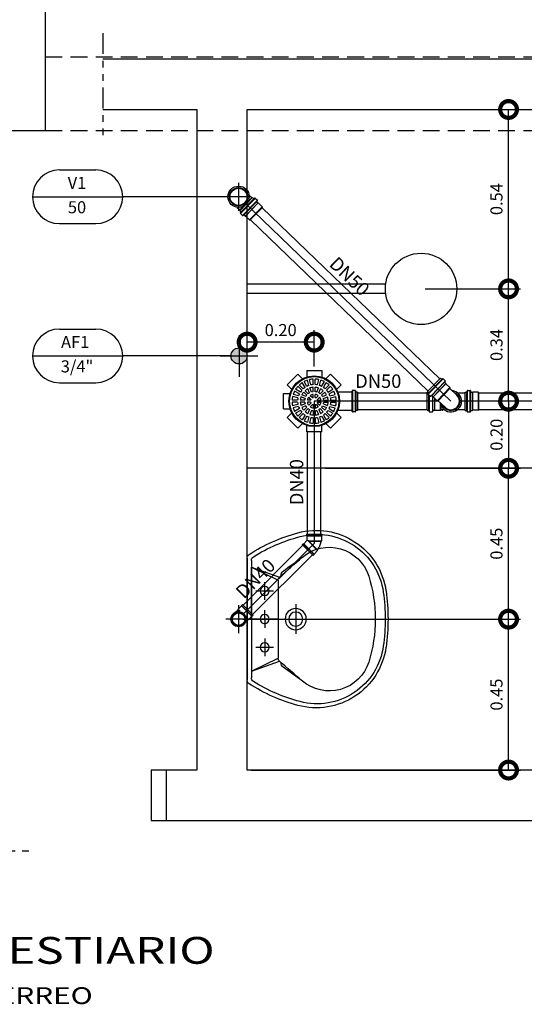
# Model space of a CAD drawing. Units: millimetres. Extents: x 0 to 84.1, y 0 to 62.3.
# Drawn here: x 8.4 to 15.9, y 35.3 to 50 of the extents above; entities that cross this region are included whole.
import ezdxf
from ezdxf.enums import TextEntityAlignment as Align

# ---------------------------------------------------------------- set-up
doc = ezdxf.new("R2010")
doc.units = ezdxf.units.MM
doc.linetypes.add('HIDDEN', pattern=[0.375, 0.25, -0.125])
doc.linetypes.add('PHANTOM2', pattern=[1.25, 0.625, -0.125, 0.125, -0.125, 0.125, -0.125])
for name, color, linetype in [('-HAF', 92, 'Continuous'), ('-HES', 20, 'Continuous'), ('-LAYOUT', 140, 'Continuous'), ('-PILARES', 6, 'Continuous'), ('-TEXTO', 21, 'Continuous'), ('-VIGAS', 231, 'Continuous'), ('PAREDES', 3, 'Continuous'), ('PORTA', 7, 'Continuous'), ('TEXTO-TUBOS', 3, 'Continuous'), ('TIGRECAD', 3, 'Continuous'), ('TINTERNO', 231, 'Continuous')]:
    doc.layers.add(name, color=color, linetype=linetype)
doc.styles.add('ROMANS', font='romans.shx')
doc.dimstyles.new('HIDROLUX', dxfattribs={"dimtxt": 0.18, "dimasz": 0.5, "dimexe": 0.18, "dimexo": 0.0625, "dimgap": 0.09, "dimtad": 1, "dimlfac": 0.2, "dimzin": 1, "dimdsep": 46, "dimtxsty": 'ROMANS', "dimblk1": 'DOTSMALL', "dimblk2": 'DOTSMALL', "dimsah": 1, "dimcen": 0.09, "dimclrd": 231, "dimclre": 231, "dimclrt": 3, "dimadec": 0, "dimazin": 0, "dimtfac": 1, "dimtofl": 0, "dimtmove": 0, "dimatfit": 3, "dimldrblk": 'DOTSMALL', "dimfxl": 1, "dimtolj": 1, "dimtzin": 3, "dimarcsym": 0})

# ---------------------------------------------------------------- blocks, each defined once
blk = doc.blocks.new('A$C688471BF')
at = {"layer": '-LAYOUT', "linetype": 'Continuous'}
for p, q in [((0.84, 0.8882), (0.84, 0.1595)), ((0.8148, 0.8347), (0.6466, 0.775)), ((0.8148, 0.8347), (0.6552, 0.7561)), ((0.8148, 0.8744), (0.8148, 0.2131)), ((0.8148, 0.5239), (0.8148, 0.8347)), ((0.6552, 0.7561), (0.6552, 0.2917)), ((0.735, 0.6394), (0.735, 0.7444)), ((0.7875, 0.6919), (0.6825, 0.6919)), ((0.5502, 0.6121), (0.5502, 0.4357)), ((0.735, 0.5239), (0.735, 0.5764)), ((0.6384, 0.5239), (0.462, 0.5239)), ((0.6552, 0.5239), (0.84, 0.5239)), ((0.7875, 0.5239), (0.6825, 0.5239)), ((0.735, 0.5239), (0.735, 0.4714)), ((0.8148, 0.5239), (0.8148, 0.1734)), ((0.7875, 0.3559), (0.6825, 0.3559)), ((0.735, 0.4084), (0.735, 0.3034)), ((0.8148, 0.2131), (0.6466, 0.2727)), ((0.8148, 0.2131), (0.6552, 0.2917))]:
    blk.add_line(p, q, dxfattribs=at)
for centre, radius in [((0.735, 0.6919), 0.0273), ((0.5502, 0.5239), 0.063), ((0.5502, 0.5239), 0.042), ((0.735, 0.5239), 0.0273), ((0.735, 0.3559), 0.0273)]:
    blk.add_circle(centre, radius, dxfattribs=at)
for centre, radius, start, end in [((0.4282, 0.6326), 0.4204, 74.88853, 171.87462), ((0.4231, 0.6301), 0.399, 75.28172, 172.11494), ((0.2679, 0.0391), 1.01, 58.01014, 75.28172), ((0.2679, 0.0391), 1.0352, 57.21407, 74.88853), ((0.3503, 0.7057), 0.2466, 49.44029, 162.413), ((-8.2272, -9.316), 13.4378, 48.67232, 49.44029), ((-7.3041, -10.0387), 13.4378, 53.83475, 54.44029), ((0.7896, 0.8744), 0.0252, 0, 58.01014), ((0.8148, 0.8882), 0.0252, 0, 57.21407), ((0.924, 0.5239), 0.8484, 162.413, 180), ((0.6095, 0.7878), 0.0274, 351.72894, 53.83475), ((0.63, 0.7561), 0.0252, 0, 48.67232), ((1.19, 0.5239), 1.19, 171.87462, 180), ((1.19, 0.5239), 1.1732, 172.11494, 180), ((1.19, 0.5239), 1.19, 180, 188.12538), ((1.19, 0.5239), 1.1732, 180, 187.88506), ((0.924, 0.5239), 0.8484, 180, 197.587), ((0.4282, 0.4151), 0.4204, 188.12538, 285.11147), ((0.4231, 0.4177), 0.399, 187.88506, 284.71828), ((0.3503, 0.342), 0.2466, 197.587, 310.55971), ((-8.2272, 10.3638), 13.4378, 310.55971, 311.32768), ((-7.3041, 11.0865), 13.4378, 305.55971, 306.16525), ((0.6095, 0.26), 0.0274, 306.16525, 8.27106), ((0.63, 0.2917), 0.0252, 311.32768, 0), ((0.2679, 1.0086), 1.01, 284.71828, 301.98986), ((0.2679, 1.0086), 1.0352, 285.11147, 302.78593), ((0.7896, 0.1734), 0.0252, 301.98986, 0), ((0.8148, 0.1595), 0.0252, 302.78593, 0)]:
    blk.add_arc(centre, radius, start, end, dxfattribs=at)
blk = doc.blocks.new('csn1550p')
at = {"layer": 'TIGRECAD'}
for p, q in [((-22.5, 91.5), (-22.5, 72.1)), ((-22.5, 91.5), (22.5, 91.5)), ((22.5, 91.5), (22.5, 72.1)), ((-80.6, 48.8), (-48.8, 80.6)), ((-48.8, 80.6), (-35.1, 66.9)), ((48.8, 80.6), (35.1, 66.9)), ((48.8, 80.6), (80.6, 48.8)), ((-80.6, 48.8), (-66.9, 35.1)), ((80.6, 48.8), (66.9, 35.1)), ((112.7, 30.9), (112.4, 28.3)), ((122.4, 31.8), (113.7, 31.8)), ((113.7, 30.8), (113.7, -30.8)), ((122.4, 30.8), (122.4, -30.8)), ((123.4, 31.1), (124.2, 28.1)), ((-91.5, -22.5), (-91.5, 22.5)), ((-91.5, 22.5), (-72.1, 22.5)), ((111.4, 27.4), (70.4, 27.4)), ((129.5, 27.4), (125.1, 27.4)), ((129.5, 27.4), (129.5, -27.4)), ((-91.5, -22.5), (-72.1, -22.5)), ((111.4, -27.4), (70.4, -27.4)), ((112.7, -30.9), (112.4, -28.3)), ((123.4, -31.1), (124.2, -28.1)), ((129.5, -27.4), (125.1, -27.4)), ((-80.6, -48.8), (-66.9, -35.1)), ((-48.8, -80.6), (-80.6, -48.8)), ((80.6, -48.8), (48.8, -80.6)), ((80.6, -48.8), (66.9, -35.1)), ((122.4, -31.8), (113.7, -31.8)), ((-48.8, -80.6), (-35.1, -66.9)), ((-22.5, -91.5), (-22.5, -72.1)), ((22.5, -91.5), (22.5, -72.1)), ((48.8, -80.6), (35.1, -66.9)), ((22.5, -91.5), (-22.5, -91.5))]:
    blk.add_line(p, q, dxfattribs=at)
blk.add_circle((0, 0), 75.5, dxfattribs=at)
for centre, start, end in [((113.7, 30.8), 90, 175), ((122.4, 30.8), 15, 90), ((111.4, 28.4), 270, 355), ((125.1, 28.4), 195, 270), ((111.4, -28.4), 5, 90), ((125.1, -28.4), 90, 165), ((113.7, -30.8), 185, 270), ((122.4, -30.8), 270, 345)]:
    blk.add_arc(centre, 1, start, end, dxfattribs=at)
at = {"layer": 'TINTERNO'}
for p, q in [((112.4, 27.4), (112.4, -27.4)), ((124.4, 27.4), (124.4, -27.4))]:
    blk.add_line(p, q, dxfattribs=at)
blk.add_circle((0, 0), 73.5, dxfattribs=at)
blk = doc.blocks.new('j4n40p')
at = {"layer": 'TIGRECAD'}
for p, q in [((-31.3, -0.5), (-20.7, 10.1)), ((7.5, -18.1), (-20.7, 10.1)), ((-20.7, 10.1), (-19, 10.1)), ((7.5, 21.8), (6.3, 20.6)), ((22.5, 21.8), (7.5, 21.8)), ((7.5, 21.8), (7.5, -18.1)), ((23.5, 22.8), (22.5, 21.8)), ((27.5, 22.8), (23.5, 22.8)), ((23.5, 22.8), (23.5, -22.8)), ((27.5, -22.8), (27.5, 22.8)), ((-35.6, -3.3), (-32.7, -0.5)), ((-3.3, -35.6), (-35.6, -3.3)), ((-0.5, -32.7), (-32.7, -0.5)), ((-32.7, -0.5), (-31.3, -0.5)), ((-0.5, -31.3), (9, -21.8)), ((7.5, -18.1), (9, -21.8)), ((22.5, -21.8), (9, -21.8)), ((23.5, -22.8), (22.5, -21.8)), ((27.5, -22.8), (23.5, -22.8)), ((-3.3, -35.6), (-0.5, -32.7)), ((-0.5, -32.7), (-0.5, -31.3))]:
    blk.add_line(p, q, dxfattribs=at)
blk.add_arc((15.4, -37.1), 58.4, 98.9327, 126.0673, dxfattribs=at)
at = {"layer": 'TINTERNO'}
for p, q in [((-19, 10.1), (6.3, -15.2)), ((6.3, -15.2), (6.3, 20.6)), ((22.5, 21.8), (22.5, -21.8)), ((-0.5, -31.3), (-31.3, -0.5)), ((6.3, -15.2), (7.5, -18.1))]:
    blk.add_line(p, q, dxfattribs=at)
blk = doc.blocks.new('j9n40s')
at = {"layer": 'TIGRECAD'}
for p, q in [((9.8, 20.6), (17.8, 20.6)), ((19, 21.8), (17.8, 20.6)), ((17.8, 20.6), (17.8, 14.3)), ((19, 12.6), (19, 21.8)), ((34, 21.8), (19, 21.8)), ((35, 22.8), (34, 21.8)), ((39, 22.8), (35, 22.8)), ((35, 22.8), (35, -22.8)), ((39, 22.8), (39, -22.8)), ((9.8, -20.6), (17.8, -20.6)), ((17.8, -20.6), (17.8, -14.3)), ((19, -21.8), (17.8, -20.6)), ((19, -12.6), (19, -21.8)), ((34, -21.8), (19, -21.8)), ((35, -22.8), (34, -21.8)), ((39, -22.8), (35, -22.8))]:
    blk.add_line(p, q, dxfattribs=at)
for radius in [22.8, 20]:
    blk.add_circle((0, 0), radius, dxfattribs=at)
at = {"layer": 'TINTERNO'}
blk.add_line((34, 21.8), (34, -21.8), dxfattribs=at)
blk.add_circle((0, 0), 18.8, dxfattribs=at)
blk = doc.blocks.new('bln50p')
at = {"layer": 'TIGRECAD'}
for p, q in [((6.1, 31.1), (5.3, 28.1)), ((7.1, 31.8), (15.8, 31.8)), ((7.1, -30.8), (7.1, 30.8)), ((15.8, -30.8), (15.8, 30.8)), ((16.8, 30.9), (17.1, 28.3)), ((0, 27.3), (4.4, 27.3)), ((0, -27.3), (0, 27.3)), ((18.1, 27.3), (22.7, 27.3)), ((22.7, 27.3), (23, 27.1)), ((39.7, 27.1), (23, 27.1)), ((39.7, 27.1), (41.5, 25.3)), ((41.5, -25.4), (41.5, 25.3)), ((0, -27.3), (4.4, -27.3)), ((6.1, -31.1), (5.3, -28.1)), ((16.8, -30.9), (17.1, -28.3)), ((18.1, -27.3), (22.7, -27.3)), ((22.7, -27.3), (23, -27.1)), ((39.7, -27.1), (23, -27.1)), ((39.7, -27.1), (41.5, -25.4)), ((7.1, -31.8), (15.8, -31.8))]:
    blk.add_line(p, q, dxfattribs=at)
for centre, start, end in [((7.1, 30.8), 90, 165), ((15.8, 30.8), 5, 90), ((4.4, 28.4), 270, 345), ((18.1, 28.4), 185, 270), ((4.4, -28.3), 15, 90), ((18.1, -28.3), 90, 175), ((7.1, -30.8), 195, 270), ((15.8, -30.8), 270, 355)]:
    blk.add_arc(centre, 1, start, end, dxfattribs=at)
at = {"layer": 'TINTERNO'}
for p, q in [((5.1, -27.3), (5.1, 27.3)), ((17.1, -27.3), (17.1, 27.3)), ((22.7, 27.3), (22.7, -27.3)), ((23, -27.1), (23, 27.1)), ((39.7, 27.1), (39.7, -27.1))]:
    blk.add_line(p, q, dxfattribs=at)
blk = doc.blocks.new('j9n50s')
at = {"layer": 'TIGRECAD'}
for p, q in [((19.2, 25.4), (30.3, 25.4)), ((19.2, -25.4), (30.3, -25.4))]:
    blk.add_line(p, q, dxfattribs=at)
for radius in [31.8, 27.4]:
    blk.add_circle((0, 0), radius, dxfattribs=at)
at = {"layer": 'TINTERNO'}
for p, q in [((30.3, 25.4), (30.3, 9.7)), ((30.3, -9.7), (30.3, -25.4))]:
    blk.add_line(p, q, dxfattribs=at)
blk.add_circle((0, 0), 25.6, dxfattribs=at)
blk = doc.blocks.new('grr150bp')
at = {"layer": 'TINTERNO'}
for p, q in [((-15.7, 46.9), (-19.9, 62.7)), ((-9.9, 48.5), (-14.1, 64.3)), ((-3, 49.4), (-3, 65.7)), ((3, 49.4), (3, 65.7)), ((9.9, 48.5), (14.1, 64.3)), ((15.7, 46.9), (19.9, 62.7)), ((-44.3, 22.1), (-58.4, 30.3)), ((-41.3, 27.3), (-55.4, 35.5)), ((-37.1, 32.8), (-48.6, 44.4)), ((-32.8, 37.1), (-44.4, 48.6)), ((-27.3, 41.3), (-35.5, 55.4)), ((-22.1, 44.3), (-30.3, 58.4)), ((-17.9, 22.2), (-27.1, 31.4)), ((-13.6, 25), (-18.6, 37.1)), ((-8.1, 27.3), (-13.1, 39.4)), ((-3, 28.3), (-3, 41.4)), ((3, 28.3), (3, 41.4)), ((8.1, 27.3), (13.1, 39.4)), ((13.6, 25), (18.6, 37.1)), ((17.9, 22.2), (27.1, 31.4)), ((22.1, 44.3), (30.3, 58.4)), ((27.3, 41.3), (35.5, 55.4)), ((32.8, 37.1), (44.4, 48.6)), ((37.1, 32.8), (48.6, 44.4)), ((41.3, 27.3), (55.4, 35.5)), ((44.3, 22.1), (58.4, 30.3)), ((-49.4, 3), (-65.7, 3)), ((-48.5, 9.9), (-64.3, 14.1)), ((-46.9, 15.7), (-62.7, 19.9)), ((-28.3, 3), (-41.4, 3)), ((-27.3, 8.1), (-39.4, 13.1)), ((-25, 13.6), (-37.1, 18.6)), ((-22.2, 17.9), (-31.4, 27.1)), ((-10.6, 3), (-20.3, 3)), ((-9.6, 5.4), (-16.5, 12.2)), ((-5.4, 9.6), (-12.2, 16.5)), ((-3, 10.6), (-3, 20.3)), ((3, 10.6), (3, 20.3)), ((5.4, 9.6), (12.2, 16.5)), ((9.6, 5.4), (16.5, 12.2)), ((10.6, 3), (20.3, 3)), ((22.2, 17.9), (31.4, 27.1)), ((25, 13.6), (37.1, 18.6)), ((27.3, 8.1), (39.4, 13.1)), ((28.3, 3), (41.4, 3)), ((46.9, 15.7), (62.7, 19.9)), ((48.5, 9.9), (64.3, 14.1)), ((49.4, 3), (65.7, 3)), ((-49.4, -3), (-65.7, -3)), ((-48.5, -9.9), (-64.3, -14.1)), ((-46.9, -15.7), (-62.7, -19.9)), ((-44.3, -22.1), (-58.4, -30.3)), ((-41.3, -27.3), (-55.4, -35.5)), ((-28.3, -3), (-41.4, -3)), ((-27.3, -8.1), (-39.4, -13.1)), ((-25, -13.6), (-37.1, -18.6)), ((-22.2, -17.9), (-31.4, -27.1)), ((-17.9, -22.2), (-27.1, -31.4)), ((-10.6, -3), (-20.3, -3)), ((-13.6, -25), (-18.6, -37.1)), ((-9.6, -5.4), (-16.5, -12.2)), ((-8.1, -27.3), (-13.1, -39.4)), ((-5.4, -9.6), (-12.2, -16.5)), ((-3, -10.6), (-3, -20.3)), ((-3, -28.3), (-3, -41.4)), ((3, -10.6), (3, -20.3)), ((3, -28.3), (3, -41.4)), ((5.4, -9.6), (12.2, -16.5)), ((8.1, -27.3), (13.1, -39.4)), ((9.6, -5.4), (16.5, -12.2)), ((10.6, -3), (20.3, -3)), ((13.6, -25), (18.6, -37.1)), ((17.9, -22.2), (27.1, -31.4)), ((22.2, -17.9), (31.4, -27.1)), ((25, -13.6), (37.1, -18.6)), ((27.3, -8.1), (39.4, -13.1)), ((28.3, -3), (41.4, -3)), ((41.3, -27.3), (55.4, -35.5)), ((44.3, -22.1), (58.4, -30.3)), ((46.9, -15.7), (62.7, -19.9)), ((48.5, -9.9), (64.3, -14.1)), ((49.4, -3), (65.7, -3)), ((-37.1, -32.8), (-48.6, -44.4)), ((-32.8, -37.1), (-44.4, -48.6)), ((-27.3, -41.3), (-35.5, -55.4)), ((-22.1, -44.3), (-30.3, -58.4)), ((-15.7, -46.9), (-19.9, -62.7)), ((-9.9, -48.5), (-14.1, -64.3)), ((-3, -49.4), (-3, -65.7)), ((3, -49.4), (3, -65.7)), ((9.9, -48.5), (14.1, -64.3)), ((15.7, -46.9), (19.9, -62.7)), ((22.1, -44.3), (30.3, -58.4)), ((27.3, -41.3), (35.5, -55.4)), ((32.8, -37.1), (44.4, -48.6)), ((37.1, -32.8), (48.6, -44.4))]:
    blk.add_line(p, q, dxfattribs=at)
blk.add_circle((0, 0), 75.5, dxfattribs=at)
for radius, start, end in [(65.8, 107.6132, 117.3868), (65.8, 92.6132, 102.3868), (65.8, 77.6132, 87.3868), (65.8, 62.6132, 72.3868), (65.8, 152.6132, 162.3868), (65.8, 137.6132, 147.3868), (65.8, 122.6132, 132.3868), (49.5, 138.4746, 146.5254), (49.5, 123.4746, 131.5254), (41.5, 116.6455, 130.8545), (49.5, 108.4746, 116.5254), (41.5, 94.1455, 108.3545), (49.5, 93.4746, 101.5254), (49.5, 78.4746, 86.5254), (41.5, 71.6455, 85.8545), (49.5, 63.4746, 71.5254), (41.5, 49.1455, 63.3545), (49.5, 48.4746, 56.5254), (65.8, 47.6132, 57.3868), (49.5, 33.4746, 41.5254), (65.8, 32.6132, 42.3868), (65.8, 17.6132, 27.3868), (65.8, 167.6132, 177.3868), (49.5, 168.4746, 176.5254), (49.5, 153.4746, 161.5254), (41.5, 161.6455, 175.8545), (41.5, 139.1455, 153.3545), (28.5, 163.5423, 173.9577), (28.5, 141.0423, 151.4577), (20.5, 143.415, 171.585), (28.5, 118.5423, 128.9577), (20.5, 98.415, 126.585), (11, 150.8266, 164.1734), (28.5, 96.0423, 106.4577), (11, 105.8266, 119.1734), (28.5, 73.5423, 83.9577), (20.5, 53.415, 81.585), (11, 60.8266, 74.1734), (11, 15.8266, 29.1734), (28.5, 51.0423, 61.4577), (20.5, 8.415, 36.585), (28.5, 28.5423, 38.9577), (28.5, 6.0423, 16.4577), (41.5, 26.6455, 40.8545), (41.5, 4.1455, 18.3545), (49.5, 18.4746, 26.5254), (49.5, 3.4746, 11.5254), (65.8, 2.6132, 12.3868), (65.8, 182.6132, 192.3868), (65.8, 197.6132, 207.3868), (49.5, 183.4746, 191.5254), (49.5, 198.4746, 206.5254), (41.5, 184.1455, 198.3545), (49.5, 213.4746, 221.5254), (41.5, 206.6455, 220.8545), (28.5, 186.0423, 196.4577), (28.5, 208.5423, 218.9577), (20.5, 188.415, 216.585), (28.5, 231.0423, 241.4577), (20.5, 233.415, 261.585), (11, 195.8266, 209.1734), (28.5, 253.5423, 263.9577), (11, 240.8266, 254.1734), (11, 285.8266, 299.1734), (20.5, 278.415, 306.585), (28.5, 276.0423, 286.4577), (11, 330.8266, 344.1734), (28.5, 298.5423, 308.9577), (20.5, 323.415, 351.585), (28.5, 321.0423, 331.4577), (28.5, 343.5423, 353.9577), (41.5, 319.1455, 333.3545), (49.5, 318.4746, 326.5254), (41.5, 341.6455, 355.8545), (49.5, 333.4746, 341.5254), (49.5, 348.4746, 356.5254), (65.8, 332.6132, 342.3868), (65.8, 347.6132, 357.3868), (65.8, 212.6132, 222.3868), (65.8, 227.6132, 237.3868), (49.5, 228.4746, 236.5254), (65.8, 242.6132, 252.3868), (41.5, 229.1455, 243.3545), (49.5, 243.4746, 251.5254), (41.5, 251.6455, 265.8545), (49.5, 258.4746, 266.5254), (41.5, 274.1455, 288.3545), (49.5, 273.4746, 281.5254), (49.5, 288.4746, 296.5254), (41.5, 296.6455, 310.8545), (65.8, 287.6132, 297.3868), (49.5, 303.4746, 311.5254), (65.8, 302.6132, 312.3868), (65.8, 317.6132, 327.3868), (65.8, 257.6132, 267.3868), (65.8, 272.6132, 282.3868)]:
    blk.add_arc((0, 0), radius, start, end, dxfattribs=at)
blk = doc.blocks.new('_DOTSMALL')
at = {"color": 0, "linetype": 'ByBlock', "const_width": 0.5}
blk.add_lwpolyline([(-0.0625, 0, 1), (0.0625, 0, 1)], format="xyb", close=True, dxfattribs=at)
blk = doc.blocks.new('*D28')
at = {"layer": 'DEFPOINTS', "color": 0}
for p in [(11.682, 41.049), (15.707, 41.049), (11.81, 38.799)]:
    blk.add_point(p, dxfattribs=at)
at = {"layer": 'TIGRECAD', "color": 231, "lineweight": -2}
for p, q in [((11.744, 41.049), (15.887, 41.049)), ((15.707, 38.799), (15.707, 41.049)), ((11.872, 38.799), (15.887, 38.799))]:
    blk.add_line(p, q, dxfattribs=at)
at = {"layer": 'TIGRECAD', "color": 231, "lineweight": -2, "xscale": 0.5, "yscale": 0.5, "zscale": 0.5}
for p, rotation in [((15.707, 41.049), 90), ((15.707, 38.799), 270)]:
    blk.add_blockref('_DOTSMALL', p, dxfattribs=dict(at, rotation=rotation))
at = {"layer": 'TIGRECAD', "color": 3, "insert": (15.527, 39.924), "char_height": 0.18, "attachment_point": 5, "rotation": 90, "style": 'ROMANS'}
blk.add_mtext('\\A1;0.45', dxfattribs=at)
blk = doc.blocks.new('*D29')
at = {"layer": 'DEFPOINTS', "color": 0}
for p in [(12.91, 43.299), (15.707, 43.299), (11.682, 41.049)]:
    blk.add_point(p, dxfattribs=at)
at = {"layer": 'TIGRECAD', "color": 231, "lineweight": -2}
for p, q in [((12.972, 43.299), (15.887, 43.299)), ((15.707, 41.049), (15.707, 43.299)), ((11.744, 41.049), (15.887, 41.049))]:
    blk.add_line(p, q, dxfattribs=at)
at = {"layer": 'TIGRECAD', "color": 231, "lineweight": -2, "xscale": 0.5, "yscale": 0.5, "zscale": 0.5}
for p, rotation in [((15.707, 43.299), 90), ((15.707, 41.049), 270)]:
    blk.add_blockref('_DOTSMALL', p, dxfattribs=dict(at, rotation=rotation))
at = {"layer": 'TIGRECAD', "color": 3, "insert": (15.527, 42.174), "char_height": 0.18, "attachment_point": 5, "rotation": 90, "style": 'ROMANS'}
blk.add_mtext('\\A1;0.45', dxfattribs=at)
blk = doc.blocks.new('*D30')
at = {"layer": 'DEFPOINTS', "color": 0}
for p in [(14.403, 45.974), (15.707, 45.974), (15.707, 44.299)]:
    blk.add_point(p, dxfattribs=at)
at = {"layer": 'TIGRECAD', "color": 231, "lineweight": -2}
for p, q in [((14.465, 45.974), (15.887, 45.974)), ((15.707, 44.299), (15.707, 45.974)), ((15.645, 44.299), (15.527, 44.299))]:
    blk.add_line(p, q, dxfattribs=at)
at = {"layer": 'TIGRECAD', "color": 231, "lineweight": -2, "xscale": 0.5, "yscale": 0.5, "zscale": 0.5}
for p, rotation in [((15.707, 45.974), 90), ((15.707, 44.299), 270)]:
    blk.add_blockref('_DOTSMALL', p, dxfattribs=dict(at, rotation=rotation))
at = {"layer": 'TIGRECAD', "color": 3, "insert": (15.527, 45.137), "char_height": 0.18, "attachment_point": 5, "rotation": 90, "style": 'ROMANS'}
blk.add_mtext('\\A1;0.34', dxfattribs=at)
blk = doc.blocks.new('*D31')
at = {"layer": 'DEFPOINTS', "color": 0}
for p in [(11.81, 48.649), (15.707, 48.649), (14.403, 45.974)]:
    blk.add_point(p, dxfattribs=at)
at = {"layer": 'TIGRECAD', "color": 231, "lineweight": -2}
for p, q in [((11.872, 48.649), (15.887, 48.649)), ((15.707, 45.974), (15.707, 48.649)), ((14.465, 45.974), (15.887, 45.974))]:
    blk.add_line(p, q, dxfattribs=at)
at = {"layer": 'TIGRECAD', "color": 231, "lineweight": -2, "xscale": 0.5, "yscale": 0.5, "zscale": 0.5}
for p, rotation in [((15.707, 48.649), 90), ((15.707, 45.974), 270)]:
    blk.add_blockref('_DOTSMALL', p, dxfattribs=dict(at, rotation=rotation))
at = {"layer": 'TIGRECAD', "color": 3, "insert": (15.527, 47.312), "char_height": 0.18, "attachment_point": 5, "rotation": 90, "style": 'ROMANS'}
blk.add_mtext('\\A1;0.54', dxfattribs=at)
blk = doc.blocks.new('Chamada-Achatada2')
at = {"color": 2}
for p, q in [((-0.272, 0.4), (0.272, 0.4)), ((-0.672, 0), (0.672, 0)), ((-0.272, -0.4), (0.272, -0.4))]:
    blk.add_line(p, q, dxfattribs=at)
for centre, start, end in [((-0.272, 0), 90, 270), ((0.272, 0), 270, 90)]:
    blk.add_arc(centre, 0.4, start, end, dxfattribs=at)
at = {"color": 3, "style": 'ROMANS'}
for p in [(-0.009, 0.184), (-0.009, -0.179)]:
    blk.add_attdef('CHAM22', text='', height=0.18, dxfattribs=at).set_placement(p, align=Align.MIDDLE)
blk = doc.blocks.new('*D47')
at = {"layer": 'DEFPOINTS', "color": 0}
for p in [(11.81, 45.18), (11.81, 44.974), (12.81, 44.757)]:
    blk.add_point(p, dxfattribs=at)
at = {"layer": 'TIGRECAD', "color": 231, "lineweight": -2}
for p, q in [((11.81, 45.037), (11.81, 45.36)), ((12.81, 44.819), (12.81, 45.36)), ((12.81, 45.18), (11.81, 45.18))]:
    blk.add_line(p, q, dxfattribs=at)
at = {"layer": 'TIGRECAD', "color": 231, "lineweight": -2, "xscale": 0.5, "yscale": 0.5, "zscale": 0.5, "rotation": 180}
blk.add_blockref('_DOTSMALL', (11.81, 45.18), dxfattribs=at)
at = {"layer": 'TIGRECAD', "color": 231, "lineweight": -2, "xscale": 0.5, "yscale": 0.5, "zscale": 0.5}
blk.add_blockref('_DOTSMALL', (12.81, 45.18), dxfattribs=at)
at = {"layer": 'TIGRECAD', "color": 3, "insert": (12.31, 45.36), "char_height": 0.18, "attachment_point": 5, "style": 'ROMANS'}
blk.add_mtext('\\A1;0.20', dxfattribs=at)
blk = doc.blocks.new('*D48')
at = {"layer": 'DEFPOINTS', "color": 0}
for p in [(15.707, 44.299), (14.935, 43.299), (15.707, 43.299)]:
    blk.add_point(p, dxfattribs=at)
at = {"layer": 'TIGRECAD', "color": 231, "lineweight": -2}
for p, q in [((15.645, 44.299), (15.527, 44.299)), ((15.707, 44.299), (15.707, 43.299)), ((14.997, 43.299), (15.887, 43.299))]:
    blk.add_line(p, q, dxfattribs=at)
at = {"layer": 'TIGRECAD', "color": 231, "lineweight": -2, "xscale": 0.5, "yscale": 0.5, "zscale": 0.5}
for p, rotation in [((15.707, 44.299), 90), ((15.707, 43.299), 270)]:
    blk.add_blockref('_DOTSMALL', p, dxfattribs=dict(at, rotation=rotation))
at = {"layer": 'TIGRECAD', "color": 3, "insert": (15.527, 43.799), "char_height": 0.18, "attachment_point": 5, "rotation": 90, "style": 'ROMANS'}
blk.add_mtext('\\A1;0.20', dxfattribs=at)

msp = doc.modelspace()

# ---------------------------------------------------------------- hatches: boundary and pattern name
at = {"layer": '-HAF'}
h = msp.add_hatch(color=256, dxfattribs=at)
edge = h.paths.add_edge_path()
edge.add_arc((11.69, 44.974), 0.12, 0, 360)

# ---------------------------------------------------------------- linework, layer by layer
at = {"layer": '-HAF', "color": 231}
for p, q in [((11.69, 45.286), (11.69, 44.663)), ((11.408, 44.974), (11.971, 44.974))]:
    msp.add_line(p, q, dxfattribs=at)
at = {"layer": '-HAF'}
msp.add_circle((11.69, 44.974), 0.12, dxfattribs=at)
at = {"layer": '-HES', "color": 231}
for p, q in [((11.682, 47.555), (11.682, 47.14)), ((11.87, 47.347), (11.494, 47.347)), ((11.682, 41.257), (11.682, 40.842)), ((11.87, 41.049), (11.494, 41.049))]:
    msp.add_line(p, q, dxfattribs=at)
at = {"layer": '-HES', "color": 7}
for p, q in [((11.523, 47.347), (9.956, 47.347)), ((11.57, 44.974), (9.956, 44.974))]:
    msp.add_line(p, q, dxfattribs=at)
at = {"layer": '-HES'}
for p, q in [((11.774, 47.259), (14.848, 44.299)), ((12.81, 44.299), (12.81, 42.177)), ((14.666, 44.299), (12.81, 44.299)), ((21.408, 44.299), (14.976, 44.299)), ((11.748, 41.116), (12.81, 42.177))]:
    msp.add_line(p, q, dxfattribs=at)
for centre, radius in [((11.682, 47.347), 0.128), ((11.682, 41.049), 0.094)]:
    msp.add_circle(centre, radius, dxfattribs=at)
at = {"layer": '-LAYOUT', "linetype": 'Continuous'}
for p, q in [((13.876, 46.045), (11.81, 46.045)), ((13.876, 45.904), (11.81, 45.904))]:
    msp.add_line(p, q, dxfattribs=at)
msp.add_circle((14.403, 45.974), 0.532, dxfattribs=at)
at = {"layer": '-PILARES', "linetype": 'Continuous'}
msp.add_lwpolyline([(6.553, 48.335), (8.803, 48.335), (8.803, 50.585), (6.553, 50.585), (6.553, 48.335)], dxfattribs=at)
at = {"layer": '-VIGAS', "linetype": 'PHANTOM2', "ltscale": 0.5}
for p, q in [((9.659, 49.789), (9.659, 48.207)), ((7.029, 37.593), (8.611, 37.593))]:
    msp.add_line(p, q, dxfattribs=at)
at = {"layer": '-VIGAS', "linetype": 'HIDDEN'}
for points in [[(8.803, 49.435), (25.678, 49.435)], [(8.803, 48.335), (25.678, 48.335)]]:
    msp.add_lwpolyline(points, dxfattribs=at)
at = {"color": 5, "linetype": 'Continuous'}
for p, q in [((10.602, 38.799), (10.38, 38.799)), ((10.38, 38.799), (10.38, 38.049)), ((10.38, 38.049), (10.602, 38.049))]:
    msp.add_line(p, q, dxfattribs=at)
at = {"layer": 'PAREDES', "color": 5}
for p, q in [((26.405, 49.399), (9.659, 49.399)), ((9.659, 48.649), (11.06, 48.649)), ((11.06, 48.649), (11.06, 38.799)), ((11.81, 48.649), (25.655, 48.649)), ((11.81, 38.799), (11.81, 48.649)), ((18.06, 43.299), (11.81, 43.299)), ((11.06, 38.799), (10.602, 38.799)), ((10.602, 38.799), (10.602, 38.049)), ((17.571, 38.799), (11.81, 38.799)), ((10.602, 38.049), (31.423, 38.049))]:
    msp.add_line(p, q, dxfattribs=at)
at = {"layer": 'PORTA', "color": 5}
msp.add_line((10.602, 38.799), (10.602, 38.049), dxfattribs=at)
at = {"layer": 'TIGRECAD'}
for p, q in [((12.034, 47.185), (14.684, 44.634)), ((11.858, 47.002), (14.508, 44.451)), ((14.501, 44.444), (14.691, 44.641)), ((14.691, 44.641), (14.707, 44.626)), ((14.515, 44.407), (14.729, 44.629)), ((14.549, 44.374), (14.763, 44.596)), ((14.773, 44.56), (14.585, 44.365)), ((14.834, 44.502), (14.645, 44.307)), ((14.726, 44.633), (14.713, 44.625)), ((14.732, 44.632), (14.764, 44.602)), ((14.764, 44.595), (14.756, 44.585)), ((14.756, 44.578), (14.773, 44.562)), ((14.773, 44.562), (14.773, 44.56)), ((14.773, 44.56), (14.834, 44.502)), ((14.834, 44.502), (14.834, 44.489)), ((14.834, 44.489), (14.936, 44.391)), ((13.457, 44.426), (14.493, 44.426)), ((14.493, 44.163), (14.493, 44.436)), ((14.493, 44.436), (14.509, 44.436)), ((14.501, 44.444), (14.517, 44.429)), ((14.511, 44.409), (14.518, 44.423)), ((14.511, 44.403), (14.543, 44.373)), ((14.528, 44.145), (14.528, 44.387)), ((14.55, 44.373), (14.56, 44.381)), ((14.567, 44.381), (14.583, 44.365)), ((14.576, 44.145), (14.576, 44.372)), ((14.583, 44.365), (14.585, 44.365)), ((14.585, 44.365), (14.645, 44.307)), ((14.607, 44.163), (14.607, 44.344)), ((14.944, 44.426), (15.058, 44.426)), ((15.265, 44.426), (21.155, 44.426)), ((14.645, 44.307), (14.658, 44.307)), ((14.658, 44.307), (14.761, 44.208)), ((14.692, 44.164), (14.692, 44.273)), ((13.457, 44.173), (14.493, 44.173)), ((14.493, 44.163), (14.515, 44.163)), ((14.523, 44.144), (14.52, 44.159)), ((14.528, 44.14), (14.572, 44.14)), ((14.577, 44.145), (14.578, 44.158)), ((14.583, 44.163), (14.607, 44.163)), ((14.607, 44.163), (14.608, 44.164)), ((14.608, 44.164), (14.692, 44.164)), ((14.692, 44.164), (14.701, 44.173)), ((14.701, 44.173), (14.752, 44.173)), ((14.714, 44.173), (14.714, 44.165)), ((14.714, 44.165), (14.729, 44.165)), ((14.73, 44.173), (14.729, 44.165)), ((14.944, 44.173), (15.058, 44.173)), ((15.265, 44.173), (21.155, 44.173)), ((12.71, 42.315), (12.71, 43.842)), ((12.91, 42.315), (12.91, 43.842)), ((11.749, 41.258), (12.642, 42.151)), ((11.89, 41.117), (12.783, 42.009))]:
    msp.add_line(p, q, dxfattribs=at)
msp.add_lwpolyline([(14.931, 44.429), (14.931, 44.429, 0.174705)], format="xyb", dxfattribs=at)
for centre, radius, start, end in [((14.71, 44.629), 0.005, 226.094, 301.094), ((14.729, 44.629), 0.005, 46.094, 121.094), ((14.76, 44.582), 0.005, 141.094, 226.094), ((14.76, 44.598), 0.005, 321.094, 46.094), ((14.515, 44.407), 0.005, 151.094, 226.094), ((14.514, 44.425), 0.005, 331.094, 46.094), ((14.547, 44.376), 0.005, 226.094, 311.094), ((14.563, 44.377), 0.005, 46.094, 131.094), ((14.848, 44.299), 0.159, 188.9547, 83.2333), ((14.848, 44.299), 0.128, 218.9203, 53.2677), ((14.848, 44.299), 0.127, 226.094, 46.094), ((14.515, 44.158), 0.005, 15, 90), ((14.528, 44.145), 0.005, 195, 270), ((14.572, 44.145), 0.005, 270, 355), ((14.583, 44.158), 0.005, 90, 175)]:
    msp.add_arc(centre, radius, start, end, dxfattribs=at)
at = {"layer": 'TINTERNO'}
for p, q in [((14.52, 44.426), (14.71, 44.623)), ((14.563, 44.384), (14.753, 44.581)), ((14.773, 44.562), (14.583, 44.365)), ((14.834, 44.489), (14.658, 44.307)), ((14.519, 44.163), (14.519, 44.396)), ((14.579, 44.163), (14.579, 44.369)), ((14.608, 44.164), (14.608, 44.343)), ((15.058, 44.173), (15.058, 44.426)), ((14.701, 44.173), (14.701, 44.241))]:
    msp.add_line(p, q, dxfattribs=at)
msp.add_arc((14.848, 44.299), 0.137, 204.0466, 68.1414, dxfattribs=at)

# ---------------------------------------------------------------- block references
at = {"layer": '-HAF'}
ref = msp.add_blockref('Chamada-Achatada2', (9.283, 44.974), dxfattribs=at)
ref.add_attrib('CHAM22', 'AF1 ', dxfattribs={"layer": '0', "color": 3, "height": 0.18, "style": 'ROMANS'}).set_placement((9.274, 45.158), align=Align.MIDDLE)
ref.add_attrib('CHAM22', '3/4"', dxfattribs={"layer": '0', "color": 3, "height": 0.18, "style": 'ROMANS'}).set_placement((9.274, 44.795), align=Align.MIDDLE)
at = {"layer": '-HES'}
ref = msp.add_blockref('Chamada-Achatada2', (9.283, 47.347), dxfattribs=at)
ref.add_attrib('CHAM22', 'V1', dxfattribs={"layer": '0', "color": 3, "height": 0.18, "style": 'ROMANS'}).set_placement((9.274, 47.531), align=Align.MIDDLE)
ref.add_attrib('CHAM22', '50', dxfattribs={"layer": '0', "color": 3, "height": 0.18, "style": 'ROMANS'}).set_placement((9.274, 47.168), align=Align.MIDDLE)
at = {"layer": '-LAYOUT', "linetype": 'Continuous', "xscale": -2.5, "yscale": 2.5, "zscale": 2.5}
msp.add_blockref('A$C688471BF', (13.91, 39.74), dxfattribs=at)
at = {"layer": 'TIGRECAD', "xscale": 0.005, "yscale": 0.005, "zscale": 0.005}
for name, p, rotation in [('j9n50s', (11.682, 47.347), 316.0939895014528), ('bln50p', (11.796, 47.237), 316.0939895014528), ('j4n40p', (12.81, 42.177), 225), ('j9n40s', (11.682, 41.049), 44.9999999999996)]:
    msp.add_blockref(name, p, dxfattribs=dict(at, rotation=rotation))
for name, p in [('csn1550p', (12.81, 44.299)), ('grr150bp', (12.81, 44.299)), ('bln50p', (15.058, 44.299))]:
    msp.add_blockref(name, p, dxfattribs=at)

# ---------------------------------------------------------------- texts
at = {"layer": '-TEXTO', "color": 9, "style": 'ROMANS', "width": 1.3}
msp.add_text('VESTIARIO', height=0.4, dxfattribs=at).set_placement((7.828, 36.31), align=Align.TOP_LEFT)
at = {"layer": '-TEXTO', "color": 6, "style": 'ROMANS', "width": 1.3}
msp.add_text('TERREO', height=0.25, dxfattribs=at).set_placement((7.828, 35.56), align=Align.TOP_LEFT)
at = {"layer": 'TEXTO-TUBOS', "style": 'ROMANS'}
for s, rotation, p in [('DN50', 316.094, (13.02, 46.328)), ('DN40', 90, (12.647, 42.748)), ('DN40', 45, (11.762, 41.341))]:
    msp.add_text(s, height=0.2, rotation=rotation, dxfattribs=at).set_placement(p)
msp.add_text('DN50', height=0.2, dxfattribs=at).set_placement((13.421, 44.498))

# ---------------------------------------------------------------- dimensions: what is measured, and where the dimension line sits
at = {"layer": 'TIGRECAD'}
for base, p1, p2, picture, middle in [((15.707476135, 48.649468706), (14.402833096, 45.974468706), (11.809548096, 48.649468706), '*D31', (15.527476135, 47.311968706)), ((15.707476135, 45.974468706), (15.707476135, 44.299468706), (14.402833096, 45.974468706), '*D30', (15.527476135, 45.136968706)), ((15.707, 43.299), (15.707, 44.299), (14.935, 43.299), '*D48', (15.527, 43.799)), ((15.707, 43.299), (11.682, 41.049), (12.91, 43.299), '*D29', (15.527, 42.174)), ((15.707, 41.049), (11.81, 38.799), (11.682, 41.049), '*D28', (15.527, 39.924))]:
    dim = msp.add_linear_dim(base=base, p1=p1, p2=p2, angle=90, dimstyle='HIDROLUX', dxfattribs=at)
    dim.commit()
    dim.dimension.update_dxf_attribs({"geometry": picture, "text_midpoint": middle})
dim = msp.add_linear_dim(base=(11.81, 45.18), p1=(12.81, 44.757), p2=(11.81, 44.974), dimstyle='HIDROLUX', dxfattribs=at)
dim.commit()
dim.dimension.update_dxf_attribs({"geometry": '*D47', "text_midpoint": (12.31, 45.36)})

doc.saveas('drawing.dxf')
